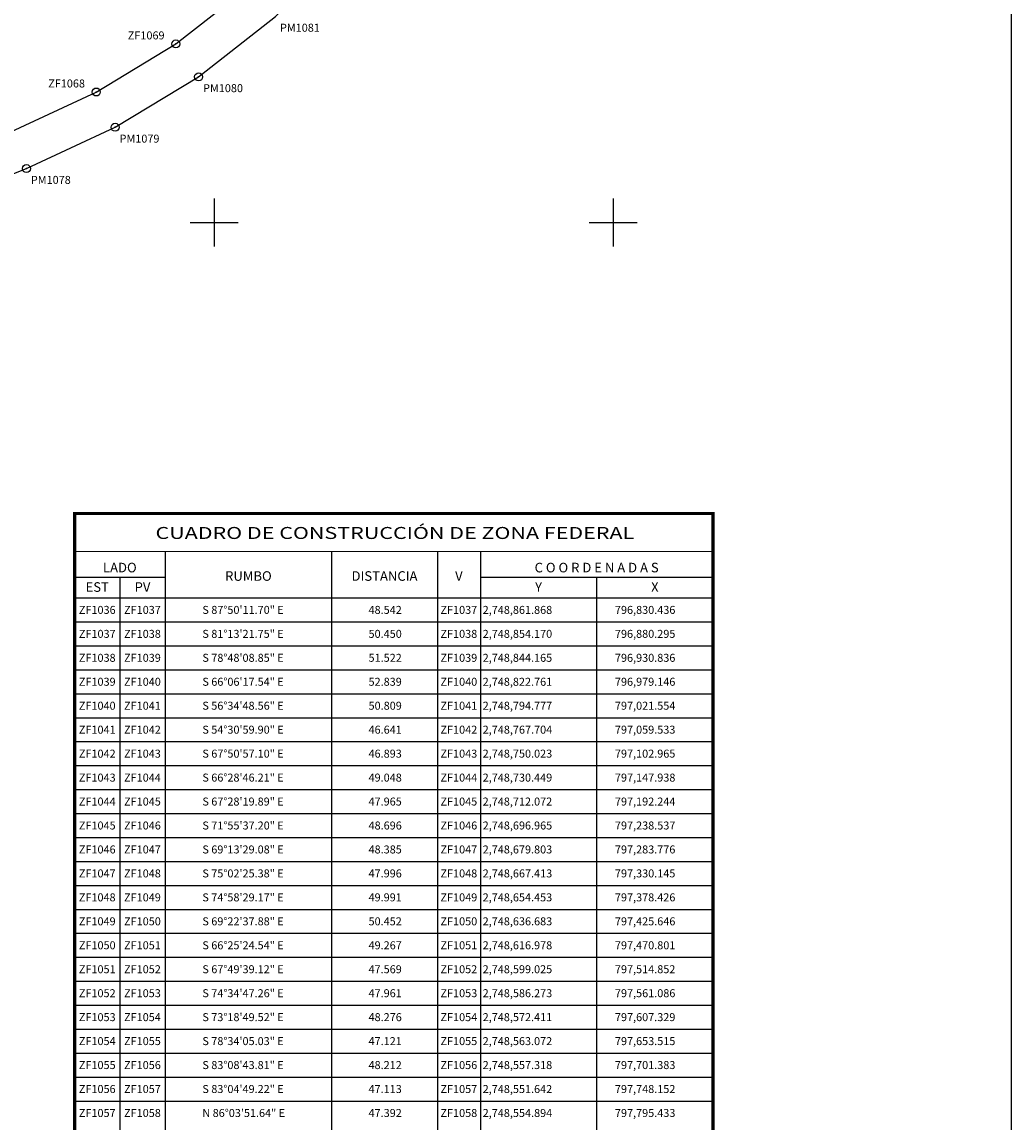
# Model space of a CAD drawing. Units: millimetres. Extents: x 796675 to 1601125, y 2747600 to 5497208.
# Drawn here: x 798104 to 798599, y 2748149 to 2748700 of the extents above; entities that cross this region are included whole.
import ezdxf
from ezdxf.enums import TextEntityAlignment as Align

# ---------------------------------------------------------------- set-up
doc = ezdxf.new("R2010")
doc.units = ezdxf.units.MM
doc.header["$LTSCALE"] = 40
doc.header["$PDMODE"] = 32
doc.header["$PDSIZE"] = 4
doc.linetypes.add('CENTRO1', pattern=[0.44, 0.2, -0.08, 0.08, -0.08])
for name, color, linetype in [('CVL_CUADCON', 1, 'Continuous'), ('CVL_CUADCON_LIN', 8, 'Continuous'), ('CVL_CUADCON_TIT', 1, 'Continuous'), ('CVL_CUADCON_TX', 2, 'Continuous'), ('CVL_PUNTO', 2, 'Continuous'), ('CVL_PUNTO_NUM', 2, 'Continuous'), ('CVL_RETUTM', 8, 'Continuous'), ('Lomo', 7, 'Continuous'), ('Pleamar Maxima', 1, 'Continuous'), ('Zona_federal', 5, 'CENTRO1')]:
    doc.layers.add(name, color=color, linetype=linetype)
doc.styles.add('SIMPLEX1', font='SIMPLEX1.shx')
doc.styles.add('style1', font='arial.ttf')

msp = doc.modelspace()

# ---------------------------------------------------------------- linework, layer by layer
at = {"layer": 'CVL_CUADCON', "color": 0, "linetype": 'Continuous', "flags": 128}
for points, const_width in [([(798130.11, 2748412), (798130.11, 2748454.27), (798450, 2748454.27), (798450, 2748412)], 1.6), ([(798130.11, 2748435.27), (798450, 2748435.27)], 0.6), ([(798130.11, 2747800), (798130.11, 2748412)], 1.6), ([(798130.11, 2748412), (798450, 2748412)], 0.6), ([(798450, 2748412), (798450, 2747800)], 1.6)]:
    msp.add_lwpolyline(points, dxfattribs=dict(at, const_width=const_width))
at = {"layer": 'CVL_CUADCON_LIN', "color": 0, "linetype": 'Continuous'}
for p, q in [((798175.42, 2748435.27), (798175.42, 2748412)), ((798258.91, 2748435.27), (798258.91, 2748412)), ((798311.88, 2748435.27), (798311.88, 2748412)), ((798333.42, 2748435.27), (798333.42, 2748412)), ((798130.11, 2748422.36), (798175.42, 2748422.36)), ((798152.75, 2748422.36), (798152.75, 2748412)), ((798333.42, 2748422.36), (798450, 2748422.36)), ((798391.71, 2748422.36), (798391.71, 2748412)), ((798130.11, 2748412), (798450, 2748412)), ((798152.75, 2748412), (798152.75, 2747800)), ((798175.42, 2748412), (798175.42, 2747800)), ((798258.91, 2748412), (798258.91, 2747800)), ((798311.88, 2748412), (798311.88, 2747800)), ((798333.42, 2748412), (798333.42, 2747800)), ((798391.71, 2748412), (798391.71, 2747800))]:
    msp.add_line(p, q, dxfattribs=at)
at = {"layer": 'CVL_CUADCON_LIN', "color": 7, "linetype": 'Continuous'}
for p, q in [((798130.11, 2748412), (798450, 2748412)), ((798130.11, 2748400), (798450, 2748400)), ((798130.11, 2748388), (798450, 2748388)), ((798130.11, 2748376), (798450, 2748376)), ((798130.11, 2748364), (798450, 2748364)), ((798130.11, 2748352), (798450, 2748352)), ((798130.11, 2748340), (798450, 2748340)), ((798130.11, 2748328), (798450, 2748328)), ((798130.11, 2748316), (798450, 2748316)), ((798130.11, 2748304), (798450, 2748304)), ((798130.11, 2748292), (798450, 2748292)), ((798130.11, 2748280), (798450, 2748280)), ((798130.11, 2748268), (798450, 2748268)), ((798130.11, 2748256), (798450, 2748256)), ((798130.11, 2748244), (798450, 2748244)), ((798130.11, 2748232), (798450, 2748232)), ((798130.11, 2748220), (798450, 2748220)), ((798130.11, 2748208), (798450, 2748208)), ((798130.11, 2748196), (798450, 2748196)), ((798130.11, 2748184), (798450, 2748184)), ((798130.11, 2748172), (798450, 2748172)), ((798130.11, 2748160), (798450, 2748160))]:
    msp.add_line(p, q, dxfattribs=at)
at = {"layer": 'CVL_PUNTO', "color": 7}
for p in [(798180.82, 2748689.5), (798192.21, 2748673.01), (798140.97, 2748665.42), (798150.39, 2748647.75), (798105.97, 2748627.08)]:
    msp.add_point(p, dxfattribs=at)
at = {"layer": 'CVL_RETUTM', "color": 8, "linetype": 'Continuous'}
for p, q in [((798200, 2748612), (798200, 2748588)), ((798400, 2748612), (798400, 2748588)), ((798188, 2748600), (798212, 2748600)), ((798388, 2748600), (798412, 2748600))]:
    msp.add_line(p, q, dxfattribs=at)
at = {"layer": 'Lomo', "color": 7, "linetype": 'Continuous'}
msp.add_lwpolyline([(796799.36, 2749296.34), (798599.36, 2749296.34), (798599.36, 2747696.34), (796799.36, 2747696.34)], close=True, dxfattribs=at)
msp.add_lwpolyline([(796799.36, 2749296.34), (798599.36, 2749296.34), (798599.36, 2747696.34), (796799.36, 2747696.34)], close=True, dxfattribs=at)
msp.add_lwpolyline([(796799.36, 2749296.34), (798599.36, 2749296.34), (798599.36, 2747696.34), (796799.36, 2747696.34)], close=True, dxfattribs=at)
msp.add_lwpolyline([(796799.36, 2749296.34), (798599.36, 2749296.34), (798599.36, 2747696.34), (796799.36, 2747696.34)], close=True, dxfattribs=at)
at = {"layer": 'Pleamar Maxima', "color": 1, "linetype": 'Continuous'}
msp.add_lwpolyline([(798060.39, 2748609.09), (798105.97, 2748627.08), (798150.39, 2748647.75), (798192.21, 2748673.01), (798230.72, 2748703.28), (798264.51, 2748738.54), (798291.92, 2748778.92), (798313.22, 2748823), (798318.89, 2748835.66), (798324.95, 2748870.26), (798316.1, 2748918.31), (798299.28, 2748964.28), (798285.62, 2748993.56), (798274.38, 2749005.9), (798235.29, 2749034.67), (798191.02, 2749056.14), (798149.22, 2749081.14), (798110.03, 2749110.53), (798079.01, 2749147.11)], dxfattribs=at)
at = {"layer": 'Zona_federal', "color": 5, "linetype": 'Continuous'}
msp.add_lwpolyline([(798098.08, 2748645.47), (798140.97, 2748665.42), (798180.82, 2748689.5), (798217.25, 2748718.14), (798248.91, 2748751.17), (798274.55, 2748788.94), (798295.08, 2748831.43), (798299.62, 2748841.56), (798304.63, 2748870.17), (798296.74, 2748913.03), (798280.8, 2748956.6), (798268.79, 2748982.34), (798260.93, 2748990.96), (798224.91, 2749017.47), (798181.5, 2749038.52), (798138.06, 2749064.51), (798096.23, 2749095.88)], dxfattribs=at)

# ---------------------------------------------------------------- texts
at = {"layer": 'CVL_CUADCON_TIT', "color": 0, "style": 'style1', "width": 1.189641}
msp.add_text('CUADRO DE CONSTRUCCIÓN DE ZONA FEDERAL', height=6, dxfattribs=at).set_placement((798170.63, 2748441.53), (798410.53, 2748441.53), align=Align.FIT)
at = {"layer": 'CVL_CUADCON_TIT', "color": 0, "style": 'SIMPLEX1'}
for s, p in [('LADO', (798152.75, 2748424.8)), ('C O O R D E N A D A S', (798391.71, 2748424.8)), ('EST', (798141.43, 2748415.05)), ('PV', (798164.11, 2748415.05)), ('Y', (798362.59, 2748415.05)), ('X', (798420.87, 2748415.05))]:
    msp.add_text(s, height=4.8, dxfattribs=at).set_placement(p, align=Align.CENTER)
for s, p in [('RUMBO', (798217.19, 2748422.35)), ('DISTANCIA', (798285.39, 2748422.35)), ('V', (798322.67, 2748422.35))]:
    msp.add_text(s, height=4.8, dxfattribs=at).set_placement(p, align=Align.MIDDLE)
at = {"layer": 'CVL_CUADCON_TX', "color": 7, "style": 'SIMPLEX1'}
for s, p in [('ZF1036', (798141.43, 2748404)), ('ZF1037', (798164.09, 2748404)), ('ZF1037', (798322.65, 2748404)), ('ZF1037', (798141.43, 2748392)), ('ZF1038', (798164.09, 2748392)), ('ZF1038', (798322.65, 2748392)), ('ZF1038', (798141.43, 2748380)), ('ZF1039', (798164.09, 2748380)), ('ZF1039', (798322.65, 2748380)), ('ZF1039', (798141.43, 2748368)), ('ZF1040', (798164.09, 2748368)), ('ZF1040', (798322.65, 2748368)), ('ZF1040', (798141.43, 2748356)), ('ZF1041', (798164.09, 2748356)), ('ZF1041', (798322.65, 2748356)), ('ZF1041', (798141.43, 2748344)), ('ZF1042', (798164.09, 2748344)), ('ZF1042', (798322.65, 2748344)), ('ZF1042', (798141.43, 2748332)), ('ZF1043', (798164.09, 2748332)), ('ZF1043', (798322.65, 2748332)), ('ZF1043', (798141.43, 2748320)), ('ZF1044', (798164.09, 2748320)), ('ZF1044', (798322.65, 2748320)), ('ZF1044', (798141.43, 2748308)), ('ZF1045', (798164.09, 2748308)), ('ZF1045', (798322.65, 2748308)), ('ZF1045', (798141.43, 2748296)), ('ZF1046', (798164.09, 2748296)), ('ZF1046', (798322.65, 2748296)), ('ZF1046', (798141.43, 2748284)), ('ZF1047', (798164.09, 2748284)), ('ZF1047', (798322.65, 2748284)), ('ZF1047', (798141.43, 2748272)), ('ZF1048', (798164.09, 2748272)), ('ZF1048', (798322.65, 2748272)), ('ZF1048', (798141.43, 2748260)), ('ZF1049', (798164.09, 2748260)), ('ZF1049', (798322.65, 2748260)), ('ZF1049', (798141.43, 2748248)), ('ZF1050', (798164.09, 2748248)), ('ZF1050', (798322.65, 2748248)), ('ZF1050', (798141.43, 2748236)), ('ZF1051', (798164.09, 2748236)), ('ZF1051', (798322.65, 2748236)), ('ZF1051', (798141.43, 2748224)), ('ZF1052', (798164.09, 2748224)), ('ZF1052', (798322.65, 2748224)), ('ZF1052', (798141.43, 2748212)), ('ZF1053', (798164.09, 2748212)), ('ZF1053', (798322.65, 2748212)), ('ZF1053', (798141.43, 2748200)), ('ZF1054', (798164.09, 2748200)), ('ZF1054', (798322.65, 2748200)), ('ZF1054', (798141.43, 2748188)), ('ZF1055', (798164.09, 2748188)), ('ZF1055', (798322.65, 2748188)), ('ZF1055', (798141.43, 2748176)), ('ZF1056', (798164.09, 2748176)), ('ZF1056', (798322.65, 2748176)), ('ZF1056', (798141.43, 2748164)), ('ZF1057', (798164.09, 2748164)), ('ZF1057', (798322.65, 2748164)), ('ZF1057', (798141.43, 2748152)), ('ZF1058', (798164.09, 2748152)), ('ZF1058', (798322.65, 2748152))]:
    msp.add_text(s, height=4, dxfattribs=at).set_placement(p, align=Align.CENTER)
for s, p in [('S 87%%d50\'11.70" E', (798194.11, 2748404)), ('48.542', (798277.39, 2748404)), ('2,748,861.868', (798334.59, 2748404)), ('796,830.436', (798400.87, 2748404)), ('S 81%%d13\'21.75" E', (798194.11, 2748392)), ('50.450', (798277.39, 2748392)), ('2,748,854.170', (798334.59, 2748392)), ('796,880.295', (798400.87, 2748392)), ('S 78%%d48\'08.85" E', (798194.11, 2748380)), ('51.522', (798277.39, 2748380)), ('2,748,844.165', (798334.59, 2748380)), ('796,930.836', (798400.87, 2748380)), ('S 66%%d06\'17.54" E', (798194.11, 2748368)), ('52.839', (798277.39, 2748368)), ('2,748,822.761', (798334.59, 2748368)), ('796,979.146', (798400.87, 2748368)), ('S 56%%d34\'48.56" E', (798194.11, 2748356)), ('50.809', (798277.39, 2748356)), ('2,748,794.777', (798334.59, 2748356)), ('797,021.554', (798400.87, 2748356)), ('S 54%%d30\'59.90" E', (798194.11, 2748344)), ('46.641', (798277.39, 2748344)), ('2,748,767.704', (798334.59, 2748344)), ('797,059.533', (798400.87, 2748344)), ('S 67%%d50\'57.10" E', (798194.11, 2748332)), ('46.893', (798277.39, 2748332)), ('2,748,750.023', (798334.59, 2748332)), ('797,102.965', (798400.87, 2748332)), ('S 66%%d28\'46.21" E', (798194.11, 2748320)), ('49.048', (798277.39, 2748320)), ('2,748,730.449', (798334.59, 2748320)), ('797,147.938', (798400.87, 2748320)), ('S 67%%d28\'19.89" E', (798194.11, 2748308)), ('47.965', (798277.39, 2748308)), ('2,748,712.072', (798334.59, 2748308)), ('797,192.244', (798400.87, 2748308)), ('S 71%%d55\'37.20" E', (798194.11, 2748296)), ('48.696', (798277.39, 2748296)), ('2,748,696.965', (798334.59, 2748296)), ('797,238.537', (798400.87, 2748296)), ('S 69%%d13\'29.08" E', (798194.11, 2748284)), ('48.385', (798277.39, 2748284)), ('2,748,679.803', (798334.59, 2748284)), ('797,283.776', (798400.87, 2748284)), ('S 75%%d02\'25.38" E', (798194.11, 2748272)), ('47.996', (798277.39, 2748272)), ('2,748,667.413', (798334.59, 2748272)), ('797,330.145', (798400.87, 2748272)), ('S 74%%d58\'29.17" E', (798194.11, 2748260)), ('49.991', (798277.39, 2748260)), ('2,748,654.453', (798334.59, 2748260)), ('797,378.426', (798400.87, 2748260)), ('S 69%%d22\'37.88" E', (798194.11, 2748248)), ('50.452', (798277.39, 2748248)), ('2,748,636.683', (798334.59, 2748248)), ('797,425.646', (798400.87, 2748248)), ('S 66%%d25\'24.54" E', (798194.11, 2748236)), ('49.267', (798277.39, 2748236)), ('2,748,616.978', (798334.59, 2748236)), ('797,470.801', (798400.87, 2748236)), ('S 67%%d49\'39.12" E', (798194.11, 2748224)), ('47.569', (798277.39, 2748224)), ('2,748,599.025', (798334.59, 2748224)), ('797,514.852', (798400.87, 2748224)), ('S 74%%d34\'47.26" E', (798194.11, 2748212)), ('47.961', (798277.39, 2748212)), ('2,748,586.273', (798334.59, 2748212)), ('797,561.086', (798400.87, 2748212)), ('S 73%%d18\'49.52" E', (798194.11, 2748200)), ('48.276', (798277.39, 2748200)), ('2,748,572.411', (798334.59, 2748200)), ('797,607.329', (798400.87, 2748200)), ('S 78%%d34\'05.03" E', (798194.11, 2748188)), ('47.121', (798277.39, 2748188)), ('2,748,563.072', (798334.59, 2748188)), ('797,653.515', (798400.87, 2748188)), ('S 83%%d08\'43.81" E', (798194.11, 2748176)), ('48.212', (798277.39, 2748176)), ('2,748,557.318', (798334.59, 2748176)), ('797,701.383', (798400.87, 2748176)), ('S 83%%d04\'49.22" E', (798194.11, 2748164)), ('47.113', (798277.39, 2748164)), ('2,748,551.642', (798334.59, 2748164)), ('797,748.152', (798400.87, 2748164)), ('N 86%%d03\'51.64" E', (798194.11, 2748152)), ('47.392', (798277.39, 2748152)), ('2,748,554.894', (798334.59, 2748152)), ('797,795.433', (798400.87, 2748152))]:
    msp.add_text(s, height=4, dxfattribs=at).set_placement(p)
at = {"layer": 'CVL_PUNTO_NUM', "color": 7, "style": 'SIMPLEX1'}
for s, p in [('PM1081', (798233, 2748695.61)), ('ZF1069', (798156.75, 2748691.77)), ('ZF1068', (798116.87, 2748667.69)), ('PM1080', (798194.47, 2748665.34)), ('PM1079', (798152.61, 2748640.06)), ('PM1078', (798108.16, 2748619.39))]:
    msp.add_text(s, height=4, dxfattribs=at).set_placement(p)

doc.saveas('drawing.dxf')
